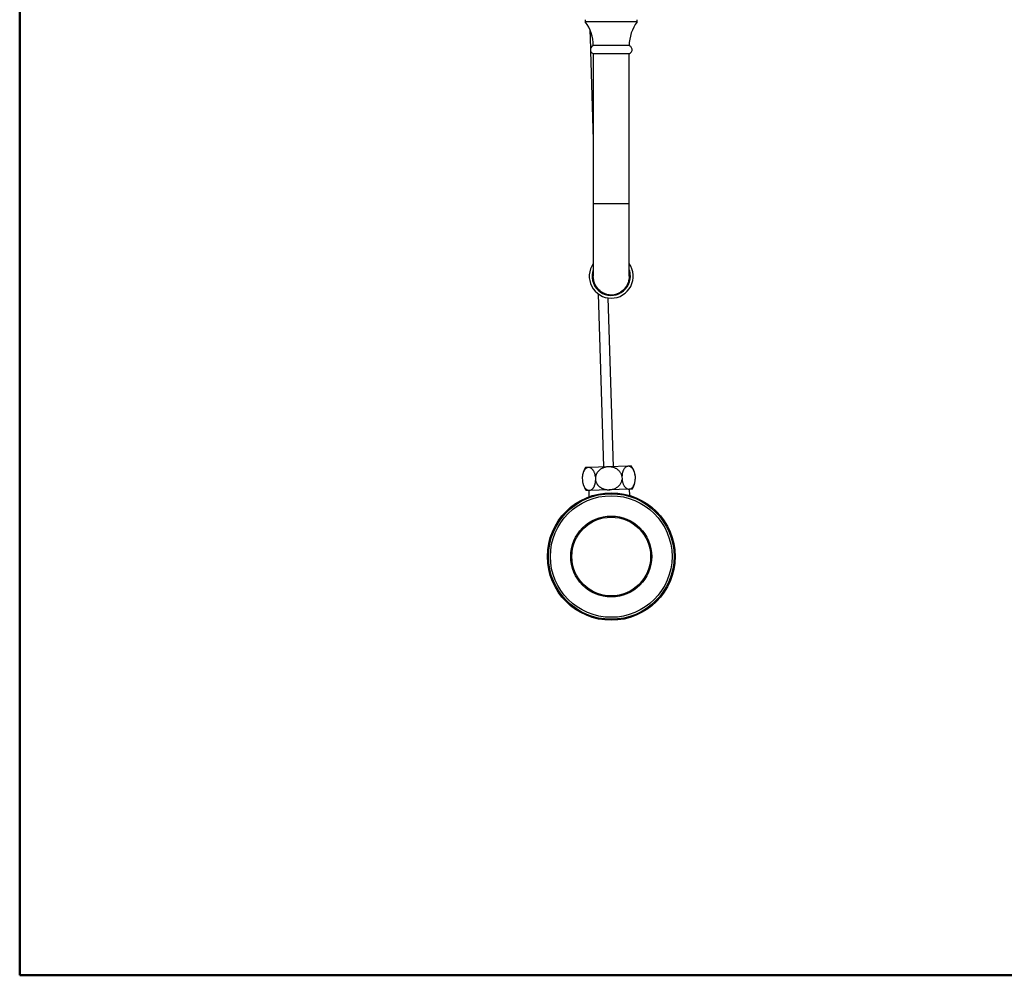
# Paper-space layout 'Manettes' of a CAD drawing. Units: millimetres. Extents: x 8 to 203, y 5 to 292.
# Drawn here: x 8 to 90, y 5 to 85 of the extents above; entities that cross this region are included whole.
import ezdxf

# ---------------------------------------------------------------- set-up
doc = ezdxf.new("R2010")
doc.units = ezdxf.units.MM

psp = doc.layouts.new('Manettes')

# ---------------------------------------------------------------- linework, layer by layer
at = {"color": 7, "linetype": 'Continuous', "lineweight": 50}
for q in [(7.5788, 292.2148), (202.5788, 5.2148)]:
    psp.add_line((7.5788, 5.2148), q, dxfattribs=at)
at = {"color": 7, "linetype": 'Continuous', "lineweight": 25}
for p, q in [((54.855, 85.0967), (54.855, 84.93)), ((59.1884, 84.93), (54.855, 84.93)), ((59.1884, 84.93), (59.1884, 85.0967)), ((55.2343, 84.284), (55.2842, 82.6811)), ((55.2906, 82.4743), (55.5217, 75.045)), ((58.5217, 82.93), (55.5217, 82.93)), ((55.505, 82.2633), (58.5384, 82.2633)), ((55.5217, 82.2633), (55.5217, 69.7133)), ((58.5217, 69.7133), (58.5217, 82.2633)), ((55.5217, 69.7133), (55.5217, 63.6512)), ((58.5217, 63.6513), (58.5217, 69.7133)), ((55.9218, 62.1823), (56.372, 47.7066)), ((57.205, 47.7325), (56.7664, 61.834)), ((58.4476, 47.7711), (56.7885, 47.7195)), ((58.7043, 47.7791), (58.4476, 47.7711)), ((54.6095, 46.9328), (54.6017, 46.8419)), ((55.1294, 47.6679), (54.8728, 47.6599)), ((56.7885, 47.7195), (55.1294, 47.6679)), ((57.9198, 46.9438), (57.929, 46.6483)), ((59.0245, 46.989), (59.0243, 46.9903)), ((59.0258, 46.9782), (59.035, 46.6827)), ((54.6016, 46.8406), (54.6108, 46.5451)), ((54.6121, 46.5343), (54.6123, 46.533)), ((55.7077, 46.875), (55.7168, 46.5795)), ((59.0271, 46.5905), (59.0349, 46.6814)), ((55.189, 45.7522), (54.9324, 45.7442)), ((55.1406, 45.7507), (55.1571, 45.2199)), ((56.8481, 45.8038), (55.189, 45.7522)), ((58.5072, 45.8554), (56.8481, 45.8038)), ((58.7638, 45.8634), (58.5072, 45.8554)), ((58.5721, 45.3261), (58.5556, 45.8569))]:
    psp.add_line(p, q, dxfattribs=at)
at = {"color": 1, "linetype": 'Continuous', "lineweight": 25}
psp.add_line((58.5217, 69.7133), (55.5217, 69.7133), dxfattribs=at)
at = {"color": 7, "linetype": 'Continuous', "lineweight": 25, "flags": 128}
for points in [[(59.0243, 46.9903), (59.0072, 47.0965), (58.9984, 47.1389)], [(54.6123, 46.533), (54.6294, 46.4268), (54.6382, 46.3844)]]:
    psp.add_lwpolyline(points, dxfattribs=at)
at = {"color": 7, "linetype": 'Continuous', "lineweight": 25}
for radius in [5.3333, 5.25, 5.0833, 3.3833, 3.2917]:
    psp.add_circle((57.0217, 40.2231), radius, dxfattribs=at)
for centre, radius, start, end in [((52.1884, 82.93), 3.3333, 0, 36.869898), ((61.855, 82.93), 3.3333, 143.130102, 180), ((55.6134, 82.5879), 0.3421, 90, 251.540228), ((58.43, 82.5879), 0.3421, 288.459772, 90), ((57.0217, 63.6511), 1.835, 144.829213, 270), ((57.0217, 63.6511), 1.6, 159.635865, 0), ((57.0217, 63.6511), 1.835, 270, 35.170787), ((57.0217, 63.6511), 1.6, 0, 20.364135), ((57.0217, 63.6511), 1.5417, 166.648816, 0), ((57.0217, 63.6511), 1.5417, 0, 13.351184), ((57.3711, 46.7788), 1.6667, 17.755302, 36.881238), ((56.2655, 46.7445), 1.6667, 146.681973, 167.735676), ((56.2655, 46.7445), 1.6667, 197.755302, 216.881238), ((57.3711, 46.7788), 1.6667, 326.681973, 347.735676)]:
    psp.add_arc(centre, radius, start, end, dxfattribs=at)
for points, knots in [([(56.274, 62.304), (56.2687, 62.3069), (56.2157, 62.335), (56.1211, 62.4045), (55.9947, 62.5118), (55.8814, 62.6346), (55.7811, 62.7693), (55.6953, 62.9158), (55.6254, 63.0721), (55.5719, 63.2367), (55.5374, 63.4081), (55.5212, 63.548), (55.5233, 63.629), (55.5239, 63.6514)], [0, 0, 0, 0, 0.011204, 0.111578, 0.2169453, 0.3191855, 0.4214225, 0.5286411, 0.6339169, 0.7391892, 0.849539, 0.9584727, 1, 1, 1, 1]), ([(58.5204, 63.6527), (58.5208, 63.6382), (58.5223, 63.5781), (58.5133, 63.4725), (58.4928, 63.3339), (58.4595, 63.1985), (58.4149, 63.0672), (58.3609, 62.944), (58.295, 62.8228), (58.2112, 62.6973), (58.1067, 62.5707), (57.9784, 62.4496), (57.8809, 62.3706), (57.8229, 62.337), (57.8176, 62.3339)], [0, 0, 0, 0, 0.0280025, 0.1156611, 0.2033207, 0.2974895, 0.3836668, 0.4698455, 0.5560257, 0.6488311, 0.7599315, 0.8710359, 0.9882396, 1, 1, 1, 1]), ([(58.4476, 47.7711), (58.4229, 47.7688), (58.3734, 47.7641), (58.3005, 47.7361), (58.2297, 47.6921), (58.1623, 47.6306), (58.1052, 47.5588), (58.0582, 47.4812), (58.0203, 47.4028), (57.9872, 47.3159), (57.9597, 47.2207), (57.9385, 47.1189), (57.9255, 47.0257), (57.9214, 46.9664), (57.9198, 46.9438)], [0, 0, 0, 0, 0.0999289, 0.1998489, 0.3008361, 0.4021776, 0.5030534, 0.5778956, 0.6529449, 0.7277369, 0.8029454, 0.878433, 0.9535988, 1, 1, 1, 1]), ([(59.0258, 46.9782), (59.0208, 47.0136), (59.0109, 47.0846), (58.9877, 47.1858), (58.9591, 47.2815), (58.925, 47.3698), (58.8864, 47.4503), (58.8438, 47.5223), (58.7979, 47.5852), (58.7492, 47.6391), (58.696, 47.686), (58.6382, 47.7243), (58.5764, 47.7522), (58.5126, 47.7695), (58.4697, 47.7706), (58.4476, 47.7711)], [0, 0, 0, 0, 0.0732374, 0.1467798, 0.2200505, 0.2930332, 0.3662697, 0.4392984, 0.5123352, 0.5855652, 0.6586402, 0.7427122, 0.8270049, 0.9111105, 1, 1, 1, 1]), ([(55.1294, 47.6679), (55.1047, 47.6656), (55.0553, 47.6608), (54.9824, 47.6329), (54.9116, 47.5889), (54.8442, 47.5274), (54.787, 47.4556), (54.7401, 47.378), (54.7022, 47.2996), (54.669, 47.2126), (54.6416, 47.1175), (54.6204, 47.0157), (54.6074, 46.9225), (54.6032, 46.8632), (54.6016, 46.8406)], [0, 0, 0, 0, 0.0999289, 0.1998489, 0.3008361, 0.4021776, 0.5030534, 0.5778956, 0.6529449, 0.7277369, 0.8029454, 0.878433, 0.9535988, 1, 1, 1, 1]), ([(55.7077, 46.875), (55.7027, 46.9104), (55.6927, 46.9813), (55.6695, 47.0826), (55.641, 47.1783), (55.6068, 47.2666), (55.5682, 47.347), (55.5256, 47.4191), (55.4797, 47.482), (55.4311, 47.5359), (55.3778, 47.5828), (55.3201, 47.6211), (55.2583, 47.649), (55.1945, 47.6663), (55.1515, 47.6674), (55.1294, 47.6679)], [0, 0, 0, 0, 0.0732374, 0.1467798, 0.2200505, 0.2930332, 0.3662697, 0.4392984, 0.5123352, 0.5855652, 0.6586402, 0.7427122, 0.8270049, 0.9111105, 1, 1, 1, 1]), ([(56.7885, 47.7195), (56.7535, 47.7176), (56.6833, 47.7139), (56.5781, 47.6976), (56.4733, 47.6733), (56.3712, 47.6401), (56.2729, 47.5985), (56.1786, 47.5483), (56.0882, 47.4885), (56.0111, 47.4257), (55.9472, 47.3629), (55.8948, 47.3025), (55.847, 47.2372), (55.8057, 47.169), (55.7712, 47.0989), (55.7433, 47.0273), (55.7211, 46.9525), (55.7122, 46.9009), (55.7077, 46.875)], [0, 0, 0, 0, 0.070647, 0.1417334, 0.2142428, 0.2872671, 0.3579255, 0.4291368, 0.5022558, 0.5761142, 0.62922, 0.6826595, 0.7372103, 0.7921735, 0.8431296, 0.8944587, 0.947009, 1, 1, 1, 1]), ([(57.9198, 46.9438), (57.9135, 46.97), (57.9009, 47.0224), (57.8712, 47.103), (57.8317, 47.1847), (57.781, 47.266), (57.7211, 47.3432), (57.6519, 47.4153), (57.5741, 47.4813), (57.4871, 47.5418), (57.3909, 47.5952), (57.2862, 47.6405), (57.1723, 47.6775), (57.0497, 47.7041), (56.9195, 47.7199), (56.8321, 47.7196), (56.7885, 47.7195)], [0, 0, 0, 0, 0.0542847, 0.1085716, 0.1727211, 0.2370619, 0.3012363, 0.3695837, 0.438121, 0.5065032, 0.5829614, 0.6596218, 0.7361195, 0.8239941, 0.9121008, 1, 1, 1, 1]), ([(54.6108, 46.5451), (54.6158, 46.5097), (54.6258, 46.4388), (54.649, 46.3375), (54.6775, 46.2418), (54.7116, 46.1535), (54.7502, 46.0731), (54.7928, 46.001), (54.8388, 45.9381), (54.8874, 45.8842), (54.9406, 45.8373), (54.9984, 45.799), (55.0602, 45.7711), (55.124, 45.7538), (55.1669, 45.7527), (55.189, 45.7522)], [0, 0, 0, 0, 0.0732374, 0.1467798, 0.2200505, 0.2930332, 0.3662697, 0.4392984, 0.5123352, 0.5855652, 0.6586402, 0.7427122, 0.8270049, 0.9111105, 1, 1, 1, 1]), ([(55.189, 45.7522), (55.2136, 45.7545), (55.263, 45.7592), (55.3295, 45.7847), (55.3882, 45.8191), (55.4396, 45.8598), (55.4892, 45.9108), (55.5319, 45.9667), (55.5675, 46.0237), (55.5971, 46.0797), (55.6243, 46.1411), (55.6487, 46.2073), (55.6698, 46.2773), (55.6876, 46.3512), (55.7018, 46.4296), (55.7117, 46.5062), (55.7153, 46.5569), (55.7168, 46.5795)], [0, 0, 0, 0, 0.0992771, 0.1997992, 0.2742718, 0.3487368, 0.4258915, 0.5030331, 0.5584414, 0.6138455, 0.6707856, 0.7277208, 0.7831958, 0.8386667, 0.8961404, 0.9536105, 1, 1, 1, 1]), ([(55.7168, 46.5795), (55.7176, 46.5758), (55.7233, 46.5494), (55.7365, 46.5006), (55.7602, 46.434), (55.7897, 46.3689), (55.8247, 46.3058), (55.8648, 46.2455), (55.9251, 46.1684), (55.9958, 46.097), (56.0755, 46.0329), (56.1413, 45.9876), (56.2108, 45.947), (56.2862, 45.91), (56.3672, 45.8773), (56.4537, 45.8497), (56.5428, 45.8283), (56.6386, 45.8125), (56.7406, 45.8029), (56.8122, 45.8035), (56.8481, 45.8038)], [0, 0, 0, 0, 0.0075708, 0.0544928, 0.1017301, 0.1499346, 0.1984607, 0.2470038, 0.2958471, 0.3955446, 0.4486118, 0.5019867, 0.5562649, 0.6108285, 0.6712368, 0.7319861, 0.7937403, 0.8558151, 0.9276744, 1, 1, 1, 1]), ([(56.8481, 45.8038), (56.8822, 45.8056), (56.9504, 45.8092), (57.0677, 45.8269), (57.1987, 45.859), (57.3401, 45.9123), (57.4634, 45.9771), (57.5683, 46.0495), (57.6559, 46.125), (57.7347, 46.21), (57.8028, 46.3043), (57.8585, 46.4064), (57.9044, 46.521), (57.9203, 46.6037), (57.929, 46.6483)], [0, 0, 0, 0, 0.0688132, 0.1376251, 0.2388355, 0.3403841, 0.4415008, 0.5190528, 0.596817, 0.6743132, 0.7522939, 0.8305681, 0.9084945, 1, 1, 1, 1]), ([(57.929, 46.6483), (57.9339, 46.6129), (57.9439, 46.542), (57.9671, 46.4407), (57.9957, 46.345), (58.0298, 46.2567), (58.0684, 46.1763), (58.111, 46.1042), (58.1569, 46.0413), (58.2055, 45.9874), (58.2588, 45.9405), (58.3166, 45.9022), (58.3783, 45.8743), (58.4421, 45.857), (58.4851, 45.8559), (58.5072, 45.8554)], [0, 0, 0, 0, 0.0732374, 0.1467798, 0.2200505, 0.2930332, 0.3662697, 0.4392984, 0.5123352, 0.5855652, 0.6586402, 0.7427122, 0.8270049, 0.9111105, 1, 1, 1, 1]), ([(58.5072, 45.8554), (58.5319, 45.8577), (58.5814, 45.8625), (58.6543, 45.8904), (58.725, 45.9344), (58.7924, 45.9959), (58.8496, 46.0677), (58.8965, 46.1453), (58.9344, 46.2237), (58.9676, 46.3107), (58.995, 46.4058), (59.0162, 46.5076), (59.0293, 46.6008), (59.0334, 46.6601), (59.035, 46.6827)], [0, 0, 0, 0, 0.0999289, 0.1998489, 0.3008361, 0.4021776, 0.5030534, 0.5778956, 0.6529449, 0.7277369, 0.8029454, 0.878433, 0.9535988, 1, 1, 1, 1])]:
    psp.add_open_spline(points, degree=3, knots=knots, dxfattribs=at)

doc.saveas('drawing.dxf')
